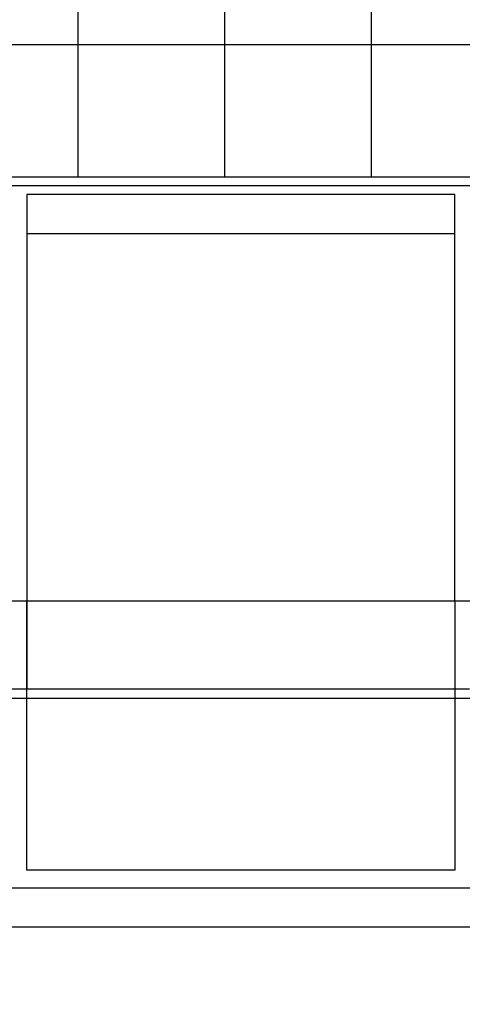
# Model space of a CAD drawing. Units: millimetres. Extents: x 29888 to 71888, y -27211 to 32189.
# Drawn here: x 66916 to 67671, y -6935 to -5256 of the extents above; entities that cross this region are included whole.
import ezdxf

# ---------------------------------------------------------------- set-up
doc = ezdxf.new("R2010")
doc.units = ezdxf.units.MM
doc.header["$MEASUREMENT"] = 0
doc.set_wipeout_variables(frame=1)
for name, color, linetype in [('2D - Ogólne', 7, 'Continuous'), ('A - Dach4 (dachówka)', 7, 'Continuous'), ('A - Dach8 (wewn ocieplenie)', 7, 'Continuous'), ('A - Ściany zew', 7, 'Continuous'), ('okna', 7, 'Continuous'), ('wypełnienia', 7, 'Continuous')]:
    doc.layers.add(name, color=color, linetype=linetype)

# ---------------------------------------------------------------- blocks, each defined once
blk = doc.blocks.new('A$C41254B3D')
at = {"layer": '2D - Ogólne'}
blk.add_line((6305.2, 9086.3), (920.3, 9086.5), dxfattribs=at)
at = {"layer": 'A - Dach8 (wewn ocieplenie)', "flags": 128}
blk.add_lwpolyline([(2991.7, 9836.3), (3771.7, 9836.3)], dxfattribs=at)
at = {"layer": 'okna', "flags": 128}
for points in [[(3016.7, 8793), (3746.7, 8793)], [(3786.7, 8763.2), (2976.7, 8763.2)], [(3786.7, 8696.3), (2976.7, 8696.3)]]:
    blk.add_lwpolyline(points, dxfattribs=at)
at = {"ltscale": 72241.295933}
blk.add_wipeout([(4080.2, 10380), (920.2, 10380), (920.2, 10200), (4080.2, 10200)], dxfattribs=at).dxf.layer = 'wypełnienia'
at = {"layer": 'wypełnienia'}
h = blk.add_hatch(dxfattribs=at)
h.set_pattern_fill('STYROPIAN', color=256, style=0, pattern_type=2)
h.set_pattern_definition([(90, (-7194.73, -4889.11), (-103.92305, 0), [60, -120]), (90, (-7246.69, -4799.11), (-103.92305, 0), [60, -120]), (150, (-7194.73, -4829.11), (51.9615, 90), [60, -120]), (150, (-7298.65, -4829.11), (51.9615, 90), [60, -120]), (210, (-7194.73, -4889.11), (-51.9615, 90), [60, -120]), (210, (-7298.65, -4889.11), (-51.9615, 90), [60, -120])])
h.paths.add_polyline_path([(4080.2, 10380), (920.2, 10380), (920.2, 10200), (4080.2, 10200)])
at = {"ltscale": 71535.364417}
blk.add_wipeout([(4080.2, 10200), (920.2, 10200), (920.2, 9960), (4080.2, 9960)], dxfattribs=at).dxf.layer = 'wypełnienia'
at = {"layer": 'A - Dach8 (wewn ocieplenie)', "flags": 128}
blk.add_lwpolyline([(6680.2, 10200), (920.2, 10200)], dxfattribs=at)
at = {"layer": 'A - Ściany zew', "flags": 128}
blk.add_lwpolyline([(920.2, 9960), (6680.2, 9960)], dxfattribs=at)
at = {"layer": 'wypełnienia'}
blk.add_line((4080.2, 10200), (920.2, 10200), dxfattribs=at)
at = {"ltscale": 242406.857941}
blk.add_wipeout([(6921.7, 9192.2), (6500.2, 9613.7), (6500.2, 10970), (0.2, 10970), (0.2, 9192.2), (2991.7, 9192.2), (2991.7, 9947.8), (3771.7, 9947.8), (3771.7, 9192.2), (4991.7, 9192.2), (4991.7, 9947.8), (5771.7, 9947.8), (5771.7, 9192.2)], dxfattribs=at).dxf.layer = 'wypełnienia'
at = {"layer": 'wypełnienia'}
h = blk.add_hatch(dxfattribs=at)
h.set_pattern_fill('DACH', color=256, style=0, pattern_type=2)
h.set_pattern_definition([(270, (3733.74, 10080), (250, 0), [])])
h.paths.add_polyline_path([(6921.7, 9192.2), (6500.2, 9613.7), (6500.2, 10970), (0.2, 10970), (0.2, 9192.2), (2991.7, 9192.2), (2991.7, 9947.8), (3771.7, 9947.8), (3771.7, 9192.2), (4991.7, 9192.2), (4991.7, 9947.8), (5771.7, 9947.8), (5771.7, 9192.2)])
at = {"ltscale": 72828.455917}
blk.add_wipeout([(3771.7, 9947.8), (2991.7, 9947.8), (2991.7, 9907.6), (3771.7, 9907.6)], dxfattribs=at).dxf.layer = 'wypełnienia'
at = {"layer": '2D - Ogólne', "flags": 128}
blk.add_lwpolyline([(680.2, 9012.8), (680.2, 10200), (6680.2, 10200), (6680.2, 11600), (7101, 11600)], dxfattribs=at)
at = {"layer": 'A - Dach4 (dachówka)', "flags": 128}
for points in [[(2991.7, 9947.8), (3771.7, 9947.8)], [(3771.7, 9907.6), (2991.7, 9907.6)]]:
    blk.add_lwpolyline(points, dxfattribs=at)
at = {"ltscale": 143577.844827}
blk.add_wipeout([(3786.7, 9974.6), (2976.7, 9974.6), (2976.7, 9252), (3016.7, 9252), (3016.7, 9944.8), (3746.7, 9944.8), (3746.7, 9252), (3786.7, 9252)], dxfattribs=at).dxf.layer = 'wypełnienia'
at = {"layer": 'okna', "flags": 128}
blk.add_lwpolyline([(2976.7, 9974.6), (3786.7, 9974.6)], dxfattribs=at)
at = {"ltscale": 70405.538428}
blk.add_wipeout([(3016.7, 9102.5), (3746.7, 9102.5), (3746.7, 9252), (3016.7, 9252)], dxfattribs=at).dxf.layer = 'wypełnienia'
at = {"ltscale": 71763.602105}
blk.add_wipeout([(3746.7, 9944.8), (3016.7, 9944.8), (3016.7, 9252), (3746.7, 9252)], dxfattribs=at).dxf.layer = 'wypełnienia'
at = {"layer": 'okna', "flags": 128}
for points in [[(3016.7, 9944.8), (3746.7, 9944.8)], [(3016.7, 9252), (3016.7, 9944.8)], [(3746.7, 9944.8), (3746.7, 9252)], [(3016.7, 9877.9), (3746.7, 9877.9)]]:
    blk.add_lwpolyline(points, dxfattribs=at)
at = {"ltscale": 69481.319794}
blk.add_wipeout([(2976.7, 9102.5), (3016.7, 9102.5), (3016.7, 9252), (2976.7, 9252)], dxfattribs=at).dxf.layer = 'wypełnienia'
at = {"ltscale": 71332.031191}
blk.add_wipeout([(3786.7, 9102.5), (3786.7, 9252), (3746.7, 9252), (3746.7, 9102.5)], dxfattribs=at).dxf.layer = 'wypełnienia'
at = {"layer": '2D - Ogólne', "flags": 128}
blk.add_lwpolyline([(6680.2, 8564.5), (6680.2, 9960), (920.2, 9960), (920.2, 8713.9)], dxfattribs=at)
at = {"layer": 'okna'}
for p, q in [((3016.7, 9252), (3016.7, 9102.5)), ((3746.7, 9252), (3746.7, 9102.5))]:
    blk.add_line(p, q, dxfattribs=at)
at = {"layer": 'okna', "flags": 128}
for points in [[(3786.7, 9252), (3746.7, 9252), (3016.7, 9252), (2976.7, 9252)], [(3016.7, 9252), (3016.7, 8793)], [(3746.7, 8793), (3746.7, 9252)], [(3771.7, 9102.5), (3746.7, 9102.5), (3016.7, 9102.5), (2991.7, 9102.5)]]:
    blk.add_lwpolyline(points, dxfattribs=at)

msp = doc.modelspace()

# ---------------------------------------------------------------- block references
at = {"xscale": -1}
msp.add_blockref('A$C41254B3D', (70675.3, -15499.3), dxfattribs=at)

doc.saveas('drawing.dxf')
